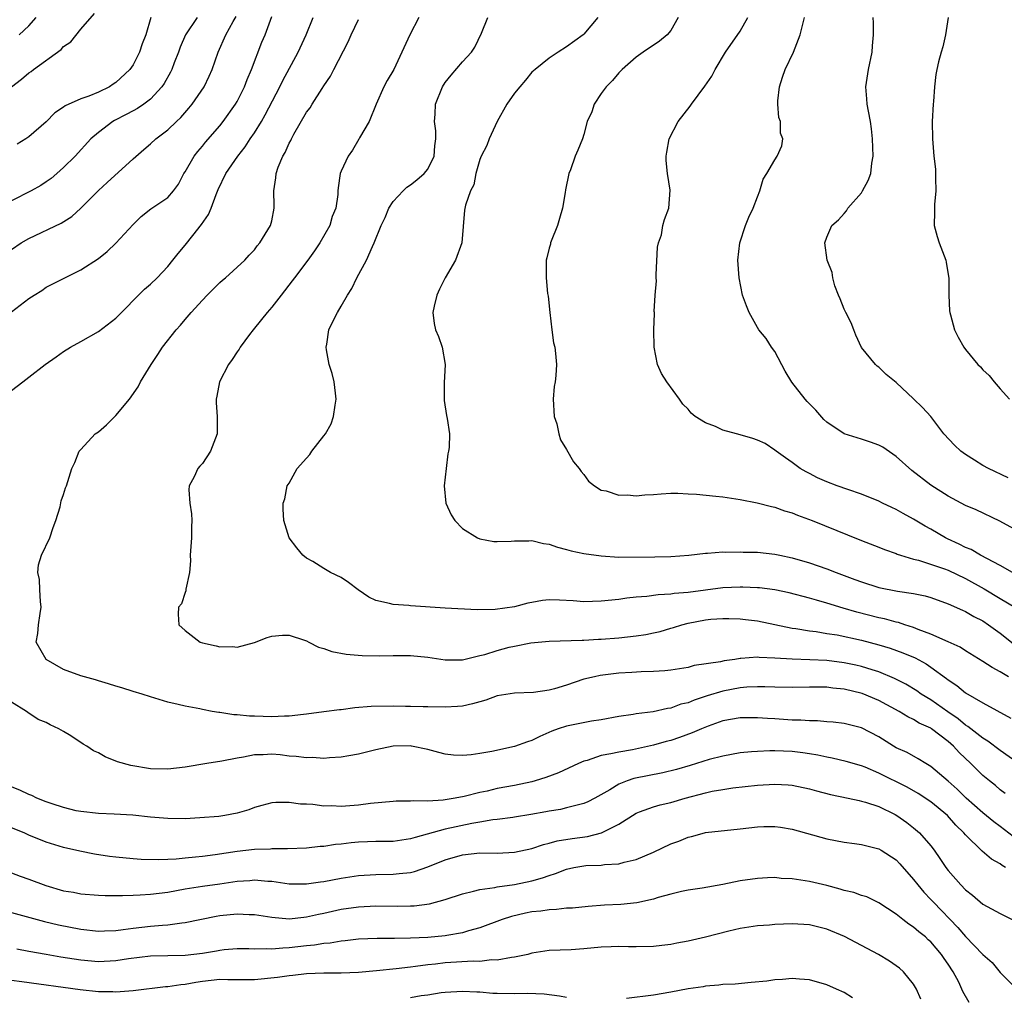
# Model space of a CAD drawing. Units: inches. Extents: x 2562000 to 2565000, y 1533000 to 1536000.
# Drawn here: x 2562078 to 2562191, y 1535504 to 1535617 of the extents above; entities that cross this region are included whole.
import ezdxf

# ---------------------------------------------------------------- set-up
doc = ezdxf.new("R2010")
doc.units = ezdxf.units.IN
doc.header["$MEASUREMENT"] = 0
doc.layers.add('LD25621533_2ft', color=72, linetype='Continuous')

msp = doc.modelspace()

# ---------------------------------------------------------------- linework, layer by layer
at = {"layer": 'LD25621533_2ft'}
for points, elevation in [([(2562076.98, 1535609), (2562078.13, 1535609.87), (2562079, 1535610.6), (2562079.24, 1535610.76), (2562079.53, 1535611), (2562082.7, 1535613.3), (2562083, 1535613.66), (2562083.82, 1535614.18), (2562085, 1535615.65), (2562086.54, 1535617.46)], 7964), ([(2562077, 1535590.23), (2562078.12, 1535591), (2562079, 1535591.53), (2562082.7, 1535593.3), (2562083.94, 1535594.06), (2562085, 1535595), (2562087, 1535597.05), (2562088.03, 1535597.97), (2562091, 1535600.69), (2562092.23, 1535601.77), (2562093, 1535602.42), (2562093.63, 1535603), (2562095, 1535604.04), (2562096, 1535605), (2562096.52, 1535605.48), (2562097.45, 1535606.55), (2562097.83, 1535607), (2562099.2, 1535609), (2562099.79, 1535610.21), (2562100.13, 1535611), (2562100.82, 1535613), (2562101.7, 1535615), (2562102.53, 1535616.53), (2562102.88, 1535617.12)], 7958), ([(2562077, 1535583.08), (2562079, 1535584.58), (2562079.61, 1535585), (2562080.47, 1535585.53), (2562081, 1535585.89), (2562083.13, 1535587), (2562085, 1535587.91), (2562087, 1535589.22), (2562088, 1535590), (2562089, 1535590.96), (2562091, 1535593.14), (2562091.95, 1535594.05), (2562093.07, 1535594.93), (2562095, 1535596.24), (2562095.66, 1535597), (2562096.23, 1535597.77), (2562096.86, 1535599), (2562097, 1535599.2), (2562098.06, 1535601), (2562098.47, 1535601.53), (2562099, 1535602.15), (2562099.37, 1535602.63), (2562101, 1535604.51), (2562101.39, 1535605), (2562102.82, 1535607), (2562103, 1535607.32), (2562103.85, 1535609), (2562104.16, 1535609.84), (2562104.66, 1535611), (2562105.87, 1535614.13), (2562106.24, 1535615), (2562107, 1535617.1)], 7956), ([(2562098.41, 1535617), (2562097.05, 1535615), (2562096.44, 1535613.56), (2562096.25, 1535613), (2562095.76, 1535611.76), (2562095.48, 1535611), (2562095.32, 1535610.68), (2562094.6, 1535609.4), (2562094.33, 1535609), (2562093, 1535607.58), (2562092.24, 1535607), (2562091.5, 1535606.5), (2562091, 1535606.25), (2562090.2, 1535605.8), (2562088.88, 1535605.12), (2562088.68, 1535605), (2562087, 1535603.72), (2562086.14, 1535603), (2562084.31, 1535601), (2562083, 1535599.7), (2562082.2, 1535599), (2562081.55, 1535598.45), (2562081, 1535598.04), (2562080.36, 1535597.64), (2562079.27, 1535597), (2562077, 1535595.84)], 7960), ([(2562077, 1535574.01), (2562078.28, 1535575), (2562079, 1535575.52), (2562080.85, 1535577), (2562082.14, 1535577.86), (2562083, 1535578.5), (2562083.78, 1535579), (2562085, 1535579.65), (2562087, 1535580.78), (2562089, 1535582.35), (2562092.32, 1535585.68), (2562093, 1535586.24), (2562093.79, 1535587), (2562095, 1535588.28), (2562095.6, 1535589), (2562096.2, 1535589.8), (2562097, 1535590.76), (2562097.88, 1535591.88), (2562098.89, 1535593.11), (2562099.72, 1535594.28), (2562100.01, 1535595), (2562100.59, 1535596.59), (2562100.82, 1535597.18), (2562101.72, 1535599), (2562103.09, 1535601), (2562103.93, 1535602.07), (2562104.52, 1535603), (2562105, 1535603.7), (2562105.8, 1535605), (2562106.24, 1535605.76), (2562107.94, 1535609), (2562108.28, 1535609.72), (2562110.03, 1535613), (2562110.96, 1535615), (2562111.79, 1535617)], 7954), ([(2562093.05, 1535617), (2562092.46, 1535615), (2562092.06, 1535613.94), (2562091.76, 1535613), (2562091, 1535611.52), (2562090.65, 1535611), (2562089, 1535609.48), (2562088.7, 1535609.3), (2562088.28, 1535609), (2562087, 1535608.38), (2562085.92, 1535607.92), (2562085, 1535607.62), (2562083.18, 1535606.82), (2562083, 1535606.66), (2562082, 1535606), (2562081, 1535604.95), (2562079, 1535603.25), (2562078.64, 1535603), (2562077.63, 1535602.37)], 7962), ([(2562077.89, 1535615), (2562079, 1535616.02), (2562079.83, 1535617)], 7966), ([(2562193.05, 1535531.05), (2562191, 1535532.48), (2562189.56, 1535533.56), (2562189, 1535533.9), (2562187.27, 1535535.27), (2562187, 1535535.42), (2562186.14, 1535536.14), (2562184.95, 1535536.95), (2562183, 1535538.32), (2562181.88, 1535539), (2562181.37, 1535539.37), (2562180.13, 1535540.13), (2562178.8, 1535540.8), (2562177, 1535541.55), (2562176.22, 1535541.78), (2562175, 1535542.19), (2562174.34, 1535542.34), (2562173, 1535542.62), (2562171, 1535542.87), (2562169.04, 1535542.96), (2562167.01, 1535543.01), (2562165, 1535543.13), (2562163.21, 1535543.21), (2562163, 1535543.24), (2562161.09, 1535543.1), (2562161, 1535543.1), (2562160.4, 1535543), (2562159.16, 1535542.84), (2562158.73, 1535542.73), (2562155.72, 1535542.28), (2562155, 1535542.08), (2562153, 1535541.76), (2562152.31, 1535541.69), (2562151, 1535541.62), (2562149.58, 1535541.58), (2562148.51, 1535541.49), (2562147, 1535541.4), (2562144.85, 1535541.15), (2562144.2, 1535541), (2562143, 1535540.7), (2562141, 1535540.03), (2562139.61, 1535539.61), (2562139, 1535539.46), (2562137.19, 1535539.19), (2562135, 1535539.1), (2562133, 1535538.79), (2562131.69, 1535538.31), (2562131, 1535538.12), (2562130.14, 1535537.86), (2562129, 1535537.62), (2562128.43, 1535537.57), (2562127, 1535537.48), (2562125, 1535537.53), (2562124.47, 1535537.53), (2562123, 1535537.58), (2562122.43, 1535537.57), (2562121, 1535537.59), (2562118.45, 1535537.55), (2562116.58, 1535537.42), (2562115, 1535537.2), (2562114.81, 1535537.19), (2562113, 1535536.94), (2562111, 1535536.69), (2562110.66, 1535536.66), (2562109, 1535536.46), (2562108.47, 1535536.47), (2562107, 1535536.39), (2562105, 1535536.46), (2562104.45, 1535536.45), (2562103, 1535536.62), (2562102.62, 1535536.62), (2562101, 1535536.88), (2562100.88, 1535536.88), (2562100.12, 1535537), (2562099, 1535537.21), (2562098.71, 1535537.29), (2562097, 1535537.59), (2562096.19, 1535537.81), (2562095, 1535538.06), (2562093, 1535538.67), (2562092.04, 1535539), (2562091, 1535539.3), (2562089.72, 1535539.72), (2562089, 1535539.92), (2562088.19, 1535540.19), (2562087, 1535540.53), (2562086.66, 1535540.66), (2562085, 1535541.1), (2562083, 1535541.84), (2562080.99, 1535543), (2562079.85, 1535545), (2562080.02, 1535545.98), (2562080.11, 1535547), (2562080.29, 1535548.29), (2562080.41, 1535549), (2562080.32, 1535549.68), (2562080.25, 1535551), (2562080.21, 1535552.21), (2562080.02, 1535553), (2562080.11, 1535553.89), (2562080.45, 1535555), (2562081.39, 1535557), (2562081.81, 1535558.19), (2562082.11, 1535559), (2562082.58, 1535560.58), (2562082.73, 1535561.27), (2562083, 1535562), (2562083.22, 1535562.78), (2562083.32, 1535563), (2562083.5, 1535563.5), (2562083.94, 1535565), (2562084.29, 1535565.71), (2562084.79, 1535567), (2562085, 1535567.21), (2562086.65, 1535569), (2562087, 1535569.24), (2562087.96, 1535570.04), (2562089, 1535571.12), (2562090.6, 1535573), (2562091.58, 1535574.42), (2562091.88, 1535575), (2562093.08, 1535577), (2562093.85, 1535578.15), (2562094.41, 1535579), (2562095.97, 1535581), (2562096.47, 1535581.53), (2562097, 1535582.19), (2562097.7, 1535583), (2562099, 1535584.42), (2562099.55, 1535585), (2562100.29, 1535585.71), (2562101, 1535586.43), (2562101.3, 1535586.7), (2562101.67, 1535587), (2562103.9, 1535589), (2562104.41, 1535589.59), (2562105, 1535590.2), (2562105.33, 1535590.67), (2562105.63, 1535591), (2562106.87, 1535593), (2562107, 1535593.55), (2562107.29, 1535595), (2562107.27, 1535595.27), (2562107.23, 1535597), (2562107.48, 1535598.52), (2562107.49, 1535599), (2562107.73, 1535599.73), (2562108.27, 1535601), (2562108.56, 1535601.44), (2562109, 1535602.5), (2562109.18, 1535602.82), (2562109.26, 1535603), (2562109.56, 1535603.56), (2562111, 1535606.06), (2562111.42, 1535606.58), (2562111.66, 1535607), (2562112.81, 1535608.81), (2562113, 1535609.1), (2562113.79, 1535610.21), (2562114.16, 1535611), (2562115.81, 1535614.19), (2562116.17, 1535615), (2562117, 1535616.75)], 7952), ([(2562123.95, 1535617), (2562122.92, 1535615), (2562121.08, 1535611), (2562120.29, 1535609.71), (2562119.93, 1535609), (2562119.02, 1535607), (2562118.22, 1535605), (2562117.1, 1535603.1), (2562117.04, 1535602.96), (2562116.31, 1535601.69), (2562115.79, 1535601), (2562115, 1535599.27), (2562114.89, 1535599), (2562114.64, 1535597.36), (2562114.6, 1535597), (2562114.6, 1535596.6), (2562114.37, 1535595), (2562113.96, 1535594.04), (2562113.7, 1535593), (2562112.56, 1535591), (2562111.92, 1535590.08), (2562111.14, 1535589), (2562109.62, 1535587), (2562109.36, 1535586.63), (2562108.07, 1535585), (2562107, 1535583.59), (2562106.46, 1535583), (2562105.83, 1535582.17), (2562104.87, 1535581), (2562104.44, 1535580.44), (2562103.36, 1535579), (2562103.24, 1535578.76), (2562103, 1535578.44), (2562102.43, 1535577.57), (2562102.01, 1535577), (2562100.99, 1535575), (2562100.67, 1535573.33), (2562100.59, 1535573), (2562100.59, 1535572.59), (2562100.7, 1535571), (2562100.7, 1535569), (2562099.95, 1535567), (2562099, 1535565.57), (2562098.72, 1535565.28), (2562098.49, 1535565), (2562098.04, 1535564.04), (2562097.47, 1535563), (2562097.44, 1535562.56), (2562097.54, 1535561), (2562097.76, 1535559.76), (2562097.8, 1535559), (2562097.74, 1535558.26), (2562097.73, 1535557), (2562097.59, 1535555), (2562097.63, 1535554.37), (2562097.52, 1535553), (2562097.1, 1535551.1), (2562097.09, 1535550.91), (2562097, 1535550.72), (2562096.58, 1535549.42), (2562096.24, 1535549), (2562096.22, 1535548.22), (2562096.27, 1535547), (2562097, 1535546.33), (2562098.76, 1535545), (2562099, 1535544.91), (2562100.57, 1535544.57), (2562101, 1535544.44), (2562102.47, 1535544.47), (2562103, 1535544.42), (2562105, 1535544.95), (2562106.48, 1535545.51), (2562107, 1535545.67), (2562108.22, 1535545.78), (2562109, 1535545.8), (2562110.78, 1535545.22), (2562111, 1535545.14), (2562111.28, 1535545), (2562112.4, 1535544.4), (2562113, 1535544.24), (2562113.91, 1535543.91), (2562115.59, 1535543.59), (2562117.43, 1535543.43), (2562119.41, 1535543.41), (2562121, 1535543.45), (2562123, 1535543.45), (2562125, 1535543.26), (2562127, 1535542.95), (2562129, 1535542.95), (2562131, 1535543.43), (2562131.58, 1535543.58), (2562133, 1535544.03), (2562134.39, 1535544.39), (2562135, 1535544.54), (2562136.89, 1535544.89), (2562139, 1535545.09), (2562142.8, 1535545.2), (2562143, 1535545.2), (2562144.68, 1535545.32), (2562145, 1535545.32), (2562147, 1535545.5), (2562149, 1535545.72), (2562150.12, 1535545.88), (2562151, 1535546.05), (2562151.78, 1535546.22), (2562153, 1535546.58), (2562153.34, 1535546.66), (2562154.29, 1535547), (2562155, 1535547.19), (2562157, 1535547.57), (2562157.64, 1535547.64), (2562159, 1535547.72), (2562159.72, 1535547.72), (2562161, 1535547.67), (2562161.61, 1535547.61), (2562163, 1535547.44), (2562167, 1535546.6), (2562167.44, 1535546.56), (2562169, 1535546.29), (2562169.79, 1535546.21), (2562171, 1535546), (2562172.18, 1535545.82), (2562175, 1535545.23), (2562177, 1535544.69), (2562178.3, 1535544.3), (2562179.77, 1535543.77), (2562181.18, 1535543.18), (2562182.47, 1535542.47), (2562183, 1535542.11), (2562184.8, 1535540.8), (2562185, 1535540.63), (2562185.99, 1535539.99), (2562187, 1535539.16), (2562189, 1535538.01), (2562192.23, 1535536.23)], 7950), ([(2562191.97, 1535541), (2562191, 1535541.57), (2562190.05, 1535542.05), (2562189, 1535542.76), (2562187, 1535543.99), (2562186.39, 1535544.39), (2562185, 1535545.03), (2562183, 1535545.92), (2562181.55, 1535546.45), (2562181, 1535546.68), (2562179.98, 1535547), (2562179.25, 1535547.25), (2562179, 1535547.3), (2562177.67, 1535547.67), (2562177, 1535547.8), (2562174.45, 1535548.45), (2562172.89, 1535548.89), (2562171, 1535549.48), (2562169.82, 1535549.82), (2562169, 1535550.07), (2562166.67, 1535550.67), (2562165, 1535551.01), (2562163.24, 1535551.24), (2562163, 1535551.26), (2562161.33, 1535551.33), (2562161, 1535551.33), (2562159, 1535551.23), (2562157, 1535550.99), (2562155, 1535550.72), (2562153.41, 1535550.59), (2562153, 1535550.5), (2562151.55, 1535550.45), (2562150.24, 1535550.24), (2562149, 1535550.16), (2562147.94, 1535550.06), (2562147, 1535549.92), (2562145, 1535549.71), (2562143, 1535549.65), (2562141.75, 1535549.75), (2562140.16, 1535549.84), (2562139, 1535549.87), (2562138.22, 1535549.78), (2562137, 1535549.57), (2562136.52, 1535549.48), (2562135, 1535549.07), (2562132.75, 1535548.75), (2562130.7, 1535548.7), (2562127, 1535548.91), (2562123, 1535549.19), (2562122.79, 1535549.21), (2562121, 1535549.31), (2562120.57, 1535549.43), (2562119, 1535549.79), (2562118.19, 1535550.19), (2562116.96, 1535551), (2562115.86, 1535551.86), (2562115, 1535552.44), (2562113.77, 1535553), (2562113, 1535553.49), (2562111.73, 1535554.27), (2562111, 1535554.68), (2562110.57, 1535555), (2562109.87, 1535555.87), (2562109.01, 1535557.01), (2562108.39, 1535559), (2562108.3, 1535560.3), (2562108.32, 1535561), (2562108.5, 1535561.5), (2562108.77, 1535563), (2562109, 1535563.33), (2562109.94, 1535565), (2562111, 1535566.21), (2562111.39, 1535566.61), (2562111.61, 1535567), (2562113, 1535568.75), (2562113.18, 1535569), (2562113.85, 1535570.15), (2562114.13, 1535571), (2562114.29, 1535572.29), (2562114.42, 1535573), (2562114.33, 1535573.67), (2562114.18, 1535575), (2562113.96, 1535575.96), (2562113.62, 1535577), (2562113.3, 1535578.7), (2562113.26, 1535579), (2562113.34, 1535579.34), (2562113.58, 1535581), (2562114.04, 1535581.96), (2562114.56, 1535583), (2562115, 1535583.72), (2562115.74, 1535585), (2562116.24, 1535585.76), (2562116.79, 1535587), (2562117.93, 1535589), (2562118.61, 1535590.61), (2562118.82, 1535591), (2562119.6, 1535593), (2562120.08, 1535593.92), (2562120.5, 1535595), (2562121, 1535595.78), (2562122.15, 1535597), (2562122.57, 1535597.43), (2562123, 1535597.72), (2562123.73, 1535598.27), (2562124.59, 1535599), (2562125, 1535599.52), (2562125.72, 1535601), (2562125.81, 1535602.19), (2562125.93, 1535603), (2562125.93, 1535603.92), (2562125.76, 1535605), (2562125.85, 1535605.85), (2562125.89, 1535607), (2562126.7, 1535609), (2562127, 1535609.48), (2562127.67, 1535610.33), (2562129, 1535611.87), (2562130.04, 1535613), (2562130.42, 1535613.58), (2562131.18, 1535615.18), (2562131.93, 1535617)], 7948), ([(2562144.6, 1535617), (2562143, 1535615.08), (2562142.92, 1535615), (2562141, 1535613.59), (2562140.04, 1535613), (2562139, 1535612.3), (2562137.36, 1535611), (2562137, 1535610.67), (2562136.25, 1535609.75), (2562135.59, 1535609), (2562135, 1535608.28), (2562134.09, 1535607), (2562133, 1535605), (2562132.05, 1535603), (2562131.78, 1535602.22), (2562131.14, 1535601), (2562131, 1535600.62), (2562130.54, 1535599), (2562130.3, 1535597.7), (2562129.91, 1535597), (2562129.34, 1535595.34), (2562129.23, 1535594.77), (2562128.92, 1535591), (2562128.2, 1535589), (2562127.01, 1535587), (2562126.34, 1535585.66), (2562126.03, 1535585), (2562125.71, 1535583.71), (2562125.57, 1535583), (2562125.72, 1535581.72), (2562125.88, 1535581), (2562126.21, 1535580.21), (2562126.66, 1535579), (2562126.98, 1535577), (2562126.87, 1535574.87), (2562126.86, 1535572.86), (2562127.13, 1535571.13), (2562127.22, 1535570.78), (2562127.5, 1535569), (2562127.44, 1535567.44), (2562127.39, 1535567), (2562127.32, 1535566.68), (2562127.1, 1535565), (2562126.89, 1535563), (2562127.06, 1535561), (2562127.68, 1535559.68), (2562128.1, 1535559), (2562129, 1535558.09), (2562130.72, 1535557), (2562131, 1535556.89), (2562132.59, 1535556.59), (2562133, 1535556.57), (2562134.62, 1535556.62), (2562135, 1535556.68), (2562136.65, 1535556.65), (2562137, 1535556.69), (2562138.35, 1535556.35), (2562139, 1535556.28), (2562139.93, 1535555.93), (2562141, 1535555.67), (2562141.51, 1535555.51), (2562143, 1535555.2), (2562145, 1535554.92), (2562147, 1535554.8), (2562151.18, 1535554.82), (2562153, 1535554.85), (2562155.11, 1535555), (2562157, 1535555.26), (2562157.25, 1535555.25), (2562159, 1535555.39), (2562159.35, 1535555.35), (2562161, 1535555.4), (2562161.37, 1535555.37), (2562163, 1535555.35), (2562165, 1535555.14), (2562165.58, 1535555), (2562167, 1535554.71), (2562169, 1535554.13), (2562171, 1535553.44), (2562172.08, 1535553), (2562174.22, 1535552.22), (2562175, 1535551.93), (2562177, 1535551.29), (2562179.15, 1535550.85), (2562181, 1535550.58), (2562182.33, 1535550.33), (2562183, 1535550.13), (2562185, 1535549.42), (2562186.66, 1535548.66), (2562187, 1535548.52), (2562187.96, 1535547.96), (2562189, 1535547.44), (2562189.66, 1535547), (2562191, 1535546.01), (2562192.69, 1535544.69)], 7946), ([(2562153.85, 1535617), (2562153, 1535615.48), (2562152.6, 1535615), (2562151.72, 1535614.28), (2562149.84, 1535613), (2562149, 1535612.4), (2562147.4, 1535611), (2562147.21, 1535610.79), (2562147, 1535610.62), (2562146.27, 1535609.73), (2562145.55, 1535609), (2562145, 1535608.24), (2562144.18, 1535607), (2562143.9, 1535606.1), (2562143.36, 1535605), (2562143, 1535603.5), (2562142.82, 1535603), (2562142.29, 1535601.71), (2562141.98, 1535601), (2562141.43, 1535599.43), (2562141.24, 1535599), (2562140.86, 1535597.14), (2562140.83, 1535596.83), (2562140.51, 1535595), (2562140.19, 1535593.81), (2562139.93, 1535593), (2562139.21, 1535591.21), (2562139.15, 1535591), (2562139.13, 1535590.87), (2562139, 1535590.41), (2562138.73, 1535589.27), (2562138.63, 1535589), (2562138.63, 1535587), (2562138.81, 1535585.19), (2562138.88, 1535584.88), (2562139.05, 1535583), (2562139.3, 1535581), (2562139.49, 1535579.49), (2562139.63, 1535579), (2562139.73, 1535578.27), (2562139.82, 1535577), (2562139.74, 1535575.74), (2562139.66, 1535575), (2562139.56, 1535574.44), (2562139.46, 1535573), (2562139.57, 1535571), (2562139.86, 1535570.14), (2562140.11, 1535569), (2562140.31, 1535568.31), (2562141, 1535567.2), (2562141.79, 1535565.79), (2562142.43, 1535565), (2562142.67, 1535564.67), (2562143, 1535564.3), (2562143.54, 1535563.54), (2562144.2, 1535563), (2562145, 1535562.51), (2562145.56, 1535562.44), (2562147, 1535561.94), (2562148.02, 1535561.98), (2562149, 1535561.86), (2562150.02, 1535561.98), (2562151, 1535562.02), (2562151.9, 1535562.1), (2562153, 1535562.15), (2562153.84, 1535562.16), (2562155, 1535562.1), (2562155.96, 1535562.04), (2562158.2, 1535561.8), (2562159, 1535561.73), (2562160.51, 1535561.49), (2562161, 1535561.44), (2562162.96, 1535561.04), (2562164.62, 1535560.62), (2562165, 1535560.55), (2562166.14, 1535560.14), (2562167, 1535559.9), (2562167.63, 1535559.63), (2562169.33, 1535559), (2562172.15, 1535557.85), (2562173.37, 1535557.37), (2562175, 1535556.7), (2562177, 1535555.92), (2562177.65, 1535555.65), (2562179, 1535555.19), (2562179.13, 1535555.13), (2562179.51, 1535555), (2562181, 1535554.56), (2562181.58, 1535554.42), (2562184.57, 1535553.43), (2562185, 1535553.27), (2562187, 1535552.33), (2562189.14, 1535551.14), (2562191, 1535550.03), (2562192.7, 1535549)], 7944), ([(2562192.4, 1535553), (2562191, 1535553.81), (2562188.71, 1535555), (2562187.65, 1535555.65), (2562187, 1535555.91), (2562186.28, 1535556.28), (2562184.9, 1535556.9), (2562184.7, 1535557), (2562183, 1535558), (2562182.35, 1535558.35), (2562181, 1535559.18), (2562179.8, 1535559.8), (2562179, 1535560.27), (2562178.49, 1535560.49), (2562177.42, 1535561), (2562177, 1535561.22), (2562175, 1535562.05), (2562173.43, 1535562.57), (2562172.21, 1535563), (2562171, 1535563.46), (2562169.94, 1535563.94), (2562169, 1535564.41), (2562168.61, 1535564.61), (2562167.92, 1535565), (2562167, 1535565.68), (2562166.22, 1535566.22), (2562165.15, 1535567), (2562165, 1535567.12), (2562163.88, 1535567.88), (2562163, 1535568.27), (2562162.47, 1535568.47), (2562161, 1535568.9), (2562160.58, 1535569), (2562159, 1535569.43), (2562158.16, 1535569.84), (2562157, 1535570.27), (2562155.82, 1535571), (2562155.37, 1535571.37), (2562155, 1535571.85), (2562154.4, 1535572.4), (2562154.02, 1535573), (2562152.55, 1535575), (2562151.95, 1535575.95), (2562151.49, 1535577), (2562151.08, 1535579), (2562151.04, 1535581), (2562151.13, 1535582.87), (2562151.12, 1535583), (2562151.1, 1535583.1), (2562151.21, 1535585), (2562151.37, 1535586.63), (2562151.31, 1535587), (2562151.31, 1535587.31), (2562151.49, 1535590.51), (2562151.6, 1535591), (2562151.93, 1535591.93), (2562152.11, 1535593), (2562152.29, 1535593.71), (2562152.79, 1535595), (2562152.93, 1535597.07), (2562152.65, 1535599), (2562152.49, 1535600.49), (2562152.48, 1535601), (2562152.55, 1535601.45), (2562152.81, 1535603), (2562153.86, 1535605), (2562155.23, 1535606.77), (2562155.38, 1535607), (2562156.93, 1535609.07), (2562157.76, 1535610.24), (2562158.14, 1535611), (2562159.31, 1535613), (2562161, 1535615.42), (2562161.91, 1535617)], 7942), ([(2562193, 1535557.81), (2562190.95, 1535558.95), (2562188.22, 1535560.22), (2562187, 1535560.72), (2562185, 1535561.8), (2562183, 1535563.08), (2562180.79, 1535564.79), (2562179, 1535566.39), (2562177.46, 1535567.46), (2562177, 1535567.71), (2562176.05, 1535568.05), (2562175, 1535568.4), (2562174.52, 1535568.52), (2562173, 1535569), (2562171, 1535570.33), (2562170.65, 1535570.65), (2562169.72, 1535571.72), (2562168.74, 1535572.74), (2562168.5, 1535573), (2562166.97, 1535574.97), (2562166.21, 1535576.21), (2562165, 1535578.48), (2562164.61, 1535579), (2562164, 1535580), (2562163.17, 1535581), (2562163, 1535581.25), (2562162.05, 1535583), (2562161.74, 1535583.74), (2562161.28, 1535585), (2562160.9, 1535587), (2562160.75, 1535589), (2562160.97, 1535591), (2562161.63, 1535593), (2562162.02, 1535593.98), (2562162.5, 1535595), (2562163, 1535596.32), (2562163.27, 1535597), (2562163.66, 1535598.34), (2562164.1, 1535599), (2562165, 1535600.6), (2562165.28, 1535601), (2562165.81, 1535602.19), (2562165.94, 1535603), (2562165.67, 1535603.67), (2562165.67, 1535605), (2562165.48, 1535605.48), (2562165.37, 1535607), (2562165.37, 1535607.37), (2562165.53, 1535609), (2562165.88, 1535610.12), (2562166.2, 1535611), (2562167.15, 1535613), (2562167.91, 1535615), (2562168.23, 1535616.23), (2562168.44, 1535617)], 7940), ([(2562191.93, 1535563.93), (2562189.65, 1535565), (2562189, 1535565.35), (2562188.03, 1535565.97), (2562187, 1535566.6), (2562186.46, 1535567), (2562185.71, 1535567.71), (2562184.51, 1535569), (2562183, 1535570.99), (2562182.04, 1535572.04), (2562181, 1535573.04), (2562179, 1535574.92), (2562177.85, 1535575.85), (2562177, 1535576.67), (2562176.8, 1535576.8), (2562176.6, 1535577), (2562175, 1535578.94), (2562174.36, 1535580.36), (2562174.11, 1535581), (2562173.81, 1535581.81), (2562173.18, 1535583), (2562173, 1535583.37), (2562172.55, 1535584.55), (2562172.33, 1535585), (2562171.93, 1535586.07), (2562171.68, 1535587), (2562171.6, 1535587.6), (2562171.05, 1535589), (2562170.77, 1535591), (2562171, 1535591.66), (2562171.58, 1535593), (2562172.34, 1535593.66), (2562173, 1535594.38), (2562173.29, 1535594.71), (2562173.44, 1535595), (2562175, 1535596.79), (2562175.13, 1535597), (2562175.78, 1535598.22), (2562176.08, 1535599), (2562176.2, 1535600.2), (2562176.34, 1535601), (2562176.27, 1535603), (2562176.15, 1535604.15), (2562176.05, 1535605), (2562175.81, 1535606.19), (2562175.67, 1535607), (2562175.63, 1535607.63), (2562175.49, 1535609), (2562175.81, 1535611), (2562176.25, 1535613), (2562176.28, 1535613.72), (2562176.38, 1535615), (2562176.38, 1535616.38), (2562176.35, 1535617)], 7938), ([(2562184.99, 1535616.99), (2562184.67, 1535615), (2562184.39, 1535613.61), (2562184.19, 1535613), (2562183.88, 1535611.88), (2562183.67, 1535611), (2562183.57, 1535610.43), (2562183.4, 1535609), (2562183.3, 1535607.3), (2562183.26, 1535607), (2562183.14, 1535605), (2562183.19, 1535603), (2562183.36, 1535601), (2562183.52, 1535599.52), (2562183.53, 1535599), (2562183.52, 1535598.48), (2562183.56, 1535597), (2562183.42, 1535595.42), (2562183.4, 1535595), (2562183.43, 1535594.57), (2562183.39, 1535593), (2562183.73, 1535591.73), (2562183.96, 1535591), (2562184.74, 1535589), (2562184.78, 1535588.78), (2562185.09, 1535586.91), (2562185.07, 1535585), (2562185.16, 1535583.16), (2562185.19, 1535583), (2562185.28, 1535582.72), (2562185.74, 1535581), (2562186.15, 1535580.15), (2562186.8, 1535579), (2562187, 1535578.73), (2562188.4, 1535577), (2562188.71, 1535576.71), (2562189, 1535576.37), (2562189.72, 1535575.72), (2562190.29, 1535575), (2562191, 1535574.17), (2562192.05, 1535573)], 7936), ([(2562191.55, 1535527.55), (2562191, 1535527.97), (2562190.45, 1535528.45), (2562189.75, 1535529), (2562189, 1535529.62), (2562187.61, 1535531), (2562186.27, 1535532.27), (2562185.6, 1535533), (2562185, 1535533.52), (2562183.09, 1535535), (2562183, 1535535.06), (2562181.66, 1535535.66), (2562181, 1535536.07), (2562180.36, 1535536.36), (2562179.35, 1535537), (2562177, 1535538.27), (2562175.08, 1535539.08), (2562173, 1535539.58), (2562171.69, 1535539.69), (2562171, 1535539.79), (2562169.78, 1535539.78), (2562169, 1535539.81), (2562167, 1535539.77), (2562165, 1535539.81), (2562163.84, 1535539.84), (2562163, 1535539.84), (2562161.79, 1535539.79), (2562161, 1535539.71), (2562159, 1535539.35), (2562157.2, 1535538.8), (2562155.69, 1535538.31), (2562155, 1535538.01), (2562154.18, 1535537.82), (2562153, 1535537.38), (2562152.65, 1535537.35), (2562150.96, 1535536.96), (2562149, 1535536.72), (2562148.66, 1535536.66), (2562147, 1535536.43), (2562145, 1535536.05), (2562143.87, 1535535.87), (2562141, 1535535.32), (2562140.04, 1535535), (2562139.28, 1535534.72), (2562137.9, 1535534.1), (2562137, 1535533.66), (2562136.5, 1535533.5), (2562135, 1535532.95), (2562132.39, 1535532.39), (2562131, 1535532.14), (2562130, 1535532), (2562129, 1535531.91), (2562127.95, 1535531.95), (2562127, 1535532.08), (2562126.25, 1535532.25), (2562125, 1535532.62), (2562123.13, 1535533), (2562122.98, 1535533.02), (2562121, 1535532.98), (2562119, 1535532.59), (2562117, 1535532.08), (2562115.89, 1535531.89), (2562115, 1535531.71), (2562113.66, 1535531.66), (2562113, 1535531.59), (2562111.68, 1535531.68), (2562111, 1535531.66), (2562109.82, 1535531.82), (2562109, 1535531.85), (2562107.98, 1535531.98), (2562107, 1535532.06), (2562106.01, 1535532.01), (2562105, 1535532.01), (2562103.74, 1535531.74), (2562103, 1535531.63), (2562101.25, 1535531.25), (2562099.53, 1535531), (2562097, 1535530.59), (2562095, 1535530.36), (2562093, 1535530.39), (2562090.75, 1535530.75), (2562089.2, 1535531.2), (2562087.78, 1535531.78), (2562087, 1535532.21), (2562086.46, 1535532.46), (2562085.68, 1535533), (2562085.24, 1535533.24), (2562083.83, 1535534.17), (2562083, 1535534.69), (2562082.46, 1535535), (2562081.45, 1535535.45), (2562081, 1535535.73), (2562080.08, 1535536.08), (2562078.87, 1535536.87), (2562078.7, 1535537), (2562077, 1535538.06)], 7954), ([(2562193, 1535522.2), (2562191, 1535523.75), (2562190.28, 1535524.28), (2562189, 1535525.31), (2562187.07, 1535527), (2562186.04, 1535528.04), (2562185, 1535528.97), (2562183, 1535530.67), (2562182.42, 1535531), (2562181.54, 1535531.54), (2562180.25, 1535532.25), (2562179, 1535532.82), (2562178.69, 1535533), (2562177, 1535534.08), (2562175, 1535535.11), (2562173, 1535535.61), (2562171.75, 1535535.75), (2562171, 1535535.8), (2562169.91, 1535535.91), (2562169, 1535535.9), (2562167.99, 1535535.99), (2562167, 1535536.01), (2562165, 1535536.13), (2562164.17, 1535536.17), (2562163, 1535536.26), (2562162.25, 1535536.25), (2562161, 1535536.27), (2562159, 1535535.93), (2562157.32, 1535535.32), (2562156.54, 1535535), (2562155.48, 1535534.52), (2562154.01, 1535533.99), (2562153, 1535533.65), (2562152.48, 1535533.52), (2562151, 1535533.1), (2562148.59, 1535532.59), (2562147, 1535532.32), (2562146.1, 1535532.1), (2562145, 1535531.91), (2562143.36, 1535531.36), (2562143, 1535531.28), (2562142.36, 1535531), (2562140.07, 1535529.93), (2562138.61, 1535529.39), (2562137.36, 1535529), (2562137, 1535528.9), (2562135, 1535528.47), (2562133, 1535528.1), (2562131.82, 1535527.82), (2562131, 1535527.65), (2562129.2, 1535527.2), (2562128.15, 1535527), (2562126.78, 1535526.78), (2562125, 1535526.66), (2562123.31, 1535526.69), (2562123, 1535526.64), (2562121.35, 1535526.65), (2562121, 1535526.6), (2562118.38, 1535526.38), (2562117, 1535526.21), (2562115, 1535526.06), (2562113.9, 1535526.1), (2562113, 1535526.09), (2562111.74, 1535526.26), (2562111, 1535526.3), (2562110.32, 1535526.32), (2562109, 1535526.52), (2562107.48, 1535526.52), (2562107, 1535526.45), (2562105.85, 1535526.15), (2562105, 1535525.91), (2562104.34, 1535525.66), (2562103, 1535525.28), (2562101.6, 1535525), (2562100.9, 1535524.9), (2562098.72, 1535524.72), (2562097, 1535524.63), (2562095, 1535524.65), (2562093, 1535524.82), (2562090.97, 1535525.03), (2562088.84, 1535525.16), (2562087, 1535525.22), (2562085, 1535525.45), (2562084.44, 1535525.56), (2562083, 1535525.91), (2562081.66, 1535526.34), (2562081, 1535526.58), (2562079.91, 1535527), (2562079.32, 1535527.32), (2562079, 1535527.43), (2562077.94, 1535527.94), (2562076.5, 1535528.5)], 7956), ([(2562191.61, 1535519), (2562191.23, 1535519.23), (2562191, 1535519.44), (2562189.98, 1535519.98), (2562188.9, 1535520.9), (2562187, 1535522.76), (2562186.81, 1535523), (2562185.89, 1535523.89), (2562184.91, 1535525), (2562183, 1535526.56), (2562181.54, 1535527.54), (2562180.26, 1535528.26), (2562177, 1535529.9), (2562175.43, 1535530.57), (2562175, 1535530.74), (2562173.23, 1535531.22), (2562171.6, 1535531.6), (2562171, 1535531.71), (2562169.95, 1535531.95), (2562169, 1535532.11), (2562168.23, 1535532.23), (2562167, 1535532.39), (2562165, 1535532.47), (2562164.44, 1535532.44), (2562163, 1535532.4), (2562162.33, 1535532.33), (2562161, 1535532.22), (2562159, 1535531.86), (2562157.44, 1535531.44), (2562155.24, 1535530.76), (2562153.68, 1535530.32), (2562152.08, 1535529.92), (2562148.74, 1535529.26), (2562147.97, 1535529), (2562147, 1535528.62), (2562145.98, 1535527.98), (2562144.24, 1535527), (2562143.43, 1535526.57), (2562143, 1535526.38), (2562142.21, 1535526.21), (2562141, 1535525.87), (2562140.29, 1535525.71), (2562139, 1535525.5), (2562138.59, 1535525.41), (2562136.89, 1535525.11), (2562135, 1535524.81), (2562134.79, 1535524.79), (2562133, 1535524.54), (2562132.49, 1535524.49), (2562131, 1535524.22), (2562130.07, 1535524.07), (2562127, 1535523.42), (2562123.52, 1535522.48), (2562123, 1535522.3), (2562121, 1535522.02), (2562120.01, 1535521.99), (2562119, 1535521.99), (2562118.04, 1535521.96), (2562117, 1535521.93), (2562116.14, 1535521.86), (2562115, 1535521.71), (2562114.34, 1535521.66), (2562113, 1535521.43), (2562112.58, 1535521.42), (2562111, 1535521.25), (2562108.83, 1535521.17), (2562107, 1535521.16), (2562106.86, 1535521.14), (2562105, 1535521.07), (2562103, 1535520.86), (2562100.47, 1535520.47), (2562099, 1535520.28), (2562098.19, 1535520.19), (2562097, 1535520.09), (2562095.98, 1535519.98), (2562095, 1535519.95), (2562093.88, 1535519.88), (2562091.92, 1535519.92), (2562091, 1535519.99), (2562089, 1535520.21), (2562088.29, 1535520.29), (2562086.55, 1535520.55), (2562084.88, 1535520.88), (2562083, 1535521.3), (2562081, 1535521.92), (2562079, 1535522.75), (2562078.46, 1535523), (2562077, 1535523.59)], 7958), ([(2562077, 1535518.38), (2562078, 1535518), (2562079, 1535517.67), (2562080.93, 1535516.93), (2562083, 1535516.33), (2562084.15, 1535516.15), (2562085, 1535515.98), (2562087, 1535515.82), (2562087.79, 1535515.79), (2562089, 1535515.79), (2562089.77, 1535515.77), (2562091, 1535515.83), (2562091.84, 1535515.84), (2562093, 1535515.92), (2562095, 1535516.18), (2562097, 1535516.55), (2562099, 1535516.87), (2562101, 1535517.13), (2562103, 1535517.43), (2562104.47, 1535517.53), (2562105, 1535517.59), (2562106.56, 1535517.44), (2562107, 1535517.42), (2562109, 1535517.14), (2562111, 1535517.11), (2562112.63, 1535517.37), (2562113, 1535517.41), (2562115, 1535517.79), (2562117, 1535518.07), (2562119, 1535518.2), (2562121, 1535518.24), (2562121.7, 1535518.3), (2562123, 1535518.45), (2562123.45, 1535518.55), (2562125, 1535519.07), (2562127, 1535519.88), (2562129, 1535520.48), (2562131, 1535520.69), (2562133, 1535520.68), (2562135, 1535520.77), (2562137, 1535521.21), (2562138.33, 1535521.67), (2562139, 1535521.83), (2562139.91, 1535522.08), (2562141.64, 1535522.36), (2562143.41, 1535522.59), (2562145.01, 1535522.99), (2562147, 1535524.01), (2562149, 1535525.28), (2562149.42, 1535525.42), (2562151, 1535525.99), (2562151.78, 1535526.22), (2562153, 1535526.5), (2562154.67, 1535527), (2562157, 1535527.61), (2562157.79, 1535527.79), (2562159, 1535528), (2562160.18, 1535528.18), (2562163, 1535528.5), (2562165, 1535528.61), (2562166.53, 1535528.53), (2562167, 1535528.49), (2562169, 1535528.06), (2562169.83, 1535527.83), (2562171.42, 1535527.42), (2562173.45, 1535527), (2562174.72, 1535526.72), (2562175, 1535526.67), (2562175.46, 1535526.54), (2562177, 1535526.03), (2562178.89, 1535525.11), (2562179.09, 1535525), (2562180.21, 1535524.21), (2562181, 1535523.6), (2562181.7, 1535523), (2562183, 1535521.51), (2562183.38, 1535521), (2562184.05, 1535520.05), (2562184.73, 1535519), (2562185, 1535518.65), (2562186.45, 1535517), (2562187, 1535516.43), (2562187.82, 1535515.82), (2562189, 1535514.8), (2562191, 1535513.72), (2562192.38, 1535513)], 7960), ([(2562077, 1535513.83), (2562080.78, 1535512.78), (2562082.39, 1535512.39), (2562085, 1535511.9), (2562087, 1535511.69), (2562087.7, 1535511.7), (2562089, 1535511.76), (2562089.85, 1535511.85), (2562091, 1535512.03), (2562093, 1535512.26), (2562094.38, 1535512.38), (2562095, 1535512.41), (2562096.64, 1535512.64), (2562097, 1535512.66), (2562100.59, 1535513.41), (2562101, 1535513.47), (2562103, 1535513.68), (2562104.41, 1535513.59), (2562105, 1535513.59), (2562107, 1535513.27), (2562109, 1535513.11), (2562110.7, 1535513.3), (2562111, 1535513.31), (2562112.37, 1535513.63), (2562113, 1535513.75), (2562114.01, 1535513.99), (2562115, 1535514.2), (2562117, 1535514.48), (2562119, 1535514.58), (2562121.45, 1535514.55), (2562123, 1535514.58), (2562123.4, 1535514.6), (2562125.17, 1535514.83), (2562127, 1535515.32), (2562129, 1535515.99), (2562130.27, 1535516.27), (2562131, 1535516.49), (2562132.71, 1535516.71), (2562133, 1535516.78), (2562135, 1535517.06), (2562137, 1535517.46), (2562138.2, 1535517.8), (2562139, 1535518.1), (2562139.7, 1535518.31), (2562141, 1535518.83), (2562141.83, 1535519), (2562143.23, 1535519.23), (2562145, 1535519.29), (2562145.36, 1535519.36), (2562147, 1535519.44), (2562147.64, 1535519.64), (2562149, 1535519.93), (2562151, 1535520.79), (2562153, 1535521.72), (2562153.95, 1535522.05), (2562155, 1535522.51), (2562155.41, 1535522.59), (2562156.89, 1535523), (2562157.03, 1535523.03), (2562161, 1535523.46), (2562163, 1535523.71), (2562163.74, 1535523.74), (2562165, 1535523.75), (2562165.65, 1535523.65), (2562167, 1535523.41), (2562171, 1535522.32), (2562173, 1535521.94), (2562174.21, 1535521.79), (2562175, 1535521.68), (2562177, 1535521.16), (2562177.28, 1535521), (2562179, 1535519.88), (2562179.44, 1535519.44), (2562181, 1535517.64), (2562181.49, 1535517), (2562182.17, 1535516.17), (2562183, 1535515.32), (2562183.29, 1535515), (2562186.11, 1535512.11), (2562187, 1535511.06), (2562189, 1535509), (2562190.05, 1535508.05), (2562191, 1535506.91), (2562192.91, 1535505)], 7962), ([(2562187.43, 1535503.43), (2562186.7, 1535504.7), (2562186.59, 1535505), (2562186.22, 1535505.78), (2562185.58, 1535507), (2562185, 1535507.88), (2562184.53, 1535508.53), (2562184.23, 1535509), (2562183, 1535510.43), (2562182.69, 1535510.69), (2562182.37, 1535511), (2562181.61, 1535511.61), (2562181, 1535512.15), (2562180.47, 1535512.47), (2562179.76, 1535513), (2562179, 1535513.63), (2562177, 1535514.95), (2562175.61, 1535515.61), (2562175, 1535515.79), (2562174.13, 1535516.13), (2562173, 1535516.36), (2562172.53, 1535516.53), (2562171, 1535516.92), (2562169, 1535517.4), (2562168.51, 1535517.49), (2562167, 1535517.71), (2562165.75, 1535517.75), (2562165, 1535517.84), (2562164.18, 1535517.82), (2562163, 1535517.76), (2562161, 1535517.46), (2562159, 1535517.05), (2562156.64, 1535516.64), (2562155, 1535516.41), (2562154.25, 1535516.25), (2562153, 1535515.95), (2562151.54, 1535515.54), (2562151, 1535515.36), (2562149.08, 1535514.92), (2562147.26, 1535514.74), (2562145.35, 1535514.65), (2562143.47, 1535514.52), (2562141.67, 1535514.33), (2562141, 1535514.31), (2562139.85, 1535514.15), (2562139, 1535514.14), (2562138.01, 1535513.99), (2562137, 1535513.9), (2562136.26, 1535513.74), (2562134.63, 1535513.37), (2562133.55, 1535513), (2562131, 1535512.04), (2562129.7, 1535511.7), (2562129, 1535511.48), (2562127.18, 1535511.18), (2562127, 1535511.14), (2562125, 1535510.95), (2562123, 1535510.85), (2562121.16, 1535510.84), (2562121, 1535510.83), (2562119.16, 1535510.84), (2562117, 1535510.73), (2562115.47, 1535510.54), (2562115, 1535510.51), (2562113.72, 1535510.28), (2562113, 1535510.24), (2562111.94, 1535510.06), (2562111, 1535509.97), (2562109, 1535509.74), (2562108.27, 1535509.73), (2562107, 1535509.61), (2562106.35, 1535509.65), (2562105, 1535509.61), (2562104.36, 1535509.64), (2562103, 1535509.63), (2562101.5, 1535509.5), (2562101, 1535509.44), (2562100.63, 1535509.37), (2562099, 1535509.09), (2562097, 1535508.86), (2562093, 1535508.79), (2562090.48, 1535508.48), (2562089, 1535508.25), (2562087, 1535508.15), (2562085, 1535508.32), (2562082.68, 1535508.68), (2562080.97, 1535508.97), (2562079, 1535509.33), (2562077.61, 1535509.61)], 7964), ([(2562181.84, 1535503.84), (2562181.34, 1535505), (2562181, 1535505.58), (2562179.83, 1535507), (2562179.39, 1535507.39), (2562179, 1535507.69), (2562178.23, 1535508.23), (2562176.97, 1535508.97), (2562173.05, 1535511.05), (2562171, 1535511.92), (2562169, 1535512.4), (2562167, 1535512.5), (2562165, 1535512.43), (2562164.38, 1535512.38), (2562163, 1535512.29), (2562161, 1535511.99), (2562159.69, 1535511.69), (2562157, 1535510.99), (2562155, 1535510.52), (2562153.72, 1535510.28), (2562153, 1535510.13), (2562151.98, 1535510.02), (2562151, 1535509.89), (2562149, 1535509.86), (2562148.14, 1535509.86), (2562147, 1535509.92), (2562146.14, 1535509.86), (2562145, 1535509.83), (2562143, 1535509.62), (2562141.52, 1535509.52), (2562139, 1535509.43), (2562137, 1535509.13), (2562136.53, 1535509), (2562135, 1535508.67), (2562134.65, 1535508.65), (2562133, 1535508.33), (2562132.35, 1535508.35), (2562131, 1535508.19), (2562130.21, 1535508.21), (2562127, 1535508.02), (2562125.88, 1535507.88), (2562125, 1535507.8), (2562123.59, 1535507.59), (2562123, 1535507.53), (2562121.33, 1535507.33), (2562119.09, 1535507.09), (2562117, 1535506.91), (2562115, 1535506.84), (2562113, 1535506.84), (2562111, 1535506.76), (2562109.44, 1535506.56), (2562109, 1535506.53), (2562107.67, 1535506.33), (2562105, 1535506.06), (2562101.94, 1535506.06), (2562101, 1535506.09), (2562099, 1535505.87), (2562098.24, 1535505.76), (2562097, 1535505.53), (2562096.5, 1535505.5), (2562095, 1535505.27), (2562094.74, 1535505.26), (2562091, 1535504.81), (2562089, 1535504.65), (2562088.67, 1535504.67), (2562087, 1535504.68), (2562084.9, 1535504.9), (2562078.16, 1535505.84), (2562077, 1535505.98)], 7966), ([(2562173.98, 1535503.98), (2562173, 1535504.59), (2562172.13, 1535505), (2562171, 1535505.5), (2562169, 1535506.07), (2562167.87, 1535506.13), (2562167, 1535506.22), (2562165.91, 1535506.09), (2562165, 1535506.06), (2562164.08, 1535505.92), (2562162.26, 1535505.74), (2562160.42, 1535505.58), (2562159, 1535505.52), (2562158.55, 1535505.45), (2562157, 1535505.33), (2562156.73, 1535505.27), (2562155, 1535505.02), (2562153, 1535504.64), (2562151, 1535504.31), (2562147.92, 1535503.92)], 7968), ([(2562141, 1535504.02), (2562140.18, 1535504.18), (2562138.41, 1535504.41), (2562136.48, 1535504.48), (2562135, 1535504.44), (2562133, 1535504.47), (2562132.49, 1535504.5), (2562131, 1535504.63), (2562130.63, 1535504.63), (2562129, 1535504.73), (2562127, 1535504.6), (2562126.55, 1535504.55), (2562125, 1535504.28), (2562124.21, 1535504.21), (2562123, 1535504)], 7968)]:
    msp.add_lwpolyline(points, dxfattribs=dict(at, elevation=elevation))

doc.saveas('drawing.dxf')
